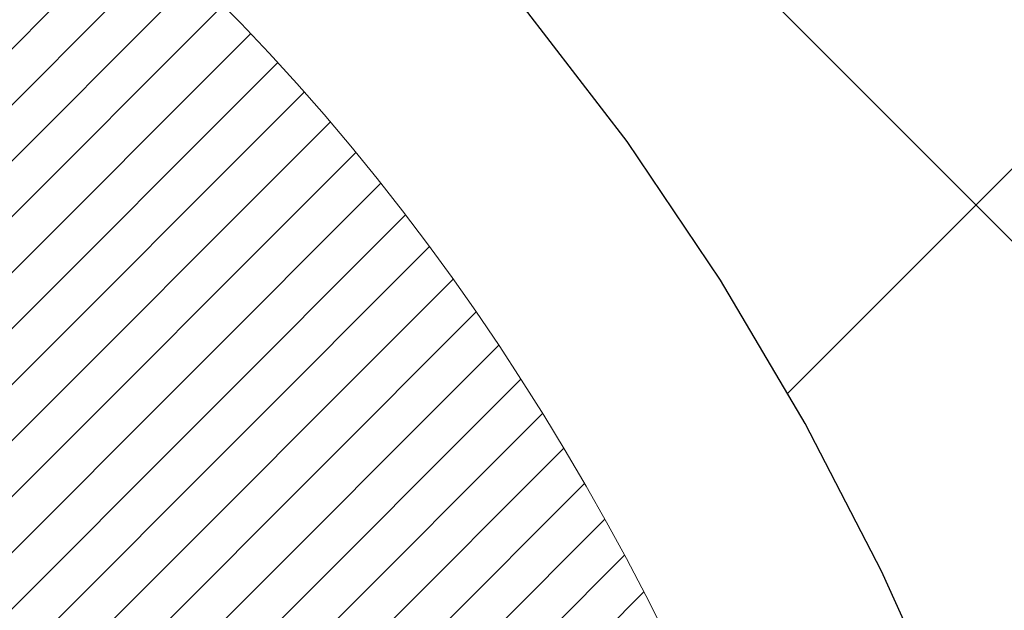
# Model space of a CAD drawing. Extents: x -7 to 3254, y -7 to 1977.
# Drawn here: x 29 to 29, y 18 to 18 of the extents above; entities that cross this region are included whole.
import ezdxf

# ---------------------------------------------------------------- set-up
doc = ezdxf.new("R2010")
doc.units = 0
doc.header["$LTSCALE"] = 5
doc.header["$MEASUREMENT"] = 0
doc.layers.get('DEFPOINTS').update_dxf_attribs({"linetype": 'CONTINUOUS'})
for name, color, linetype, lineweight in [('CONCRETE - H', 130, 'CONTINUOUS', 9), ('DECK COAT - H', 20, 'CONTINUOUS', 20), ('DECK COAT - L', 22, 'CONTINUOUS', 18), ('DIMS', 50, 'CONTINUOUS', 25), ('MIG FOOT - H', 251, 'CONTINUOUS', 20), ('MIG RETAINER - H', 251, 'CONTINUOUS', 20), ('PVC SIDESHEET - H', 170, 'CONTINUOUS', 20), ('PVC SIDESHEET - L', 150, 'CONTINUOUS', 25)]:
    doc.layers.add(name, color=color, linetype=linetype, lineweight=lineweight)
doc.dimstyles.get("Standard").update_dxf_attribs({"dimtxt": 0.18, "dimasz": 0.18, "dimexe": 0.18, "dimexo": 0.0625, "dimgap": 0.09, "dimtad": 0, "dimtih": 1, "dimtoh": 1, "dimdec": 4, "dimzin": 0, "dimdsep": 46, "dimtxsty": 'Standard', "dimcen": 0.09, "dimadec": 0, "dimazin": 0, "dimtfac": 1, "dimtdec": 4, "dimtofl": 0, "dimtmove": 0, "dimatfit": 3, "dimfxl": 1, "dimtolj": 1, "dimtzin": 0, "dimarcsym": 0})
pattern_1 = [(45, (-156.0455109185029, -124.4489785688735), (-0.003479849246914297, 0.003479849246914297), [])]

# ---------------------------------------------------------------- blocks, each defined once
blk = doc.blocks.new('*D22')
at = {"layer": 'DEFPOINTS', "color": 0, "transparency": 16777216}
for p in [(33.24066953245654, 19.26755337308315), (27.7406695324585, 14.26752020252441), (35.62710905844608, 14.26752020252441)]:
    blk.add_point(p, dxfattribs=at)
at = {"layer": 'DIMS', "color": 0, "lineweight": -2, "transparency": 16777216}
for p, q in [((33.55066953245654, 19.26755337308315), (35.93710905844609, 19.26755337308315)), ((35.62710905844609, 18.95755337308315), (35.62710905844609, 17.44255260537385)), ((35.62710905844608, 14.57752020252441), (35.62710905844608, 15.99588593870718)), ((28.0506695324585, 14.26752020252441), (35.93710905844608, 14.26752020252441))]:
    blk.add_line(p, q, dxfattribs=at)
at = {"layer": 'DIMS', "color": 0, "transparency": 16777216}
for points in [[(35.57544239177942, 18.95755337308315), (35.67877572511276, 18.95755337308315), (35.62710905844609, 19.26755337308315)], [(35.57544239177941, 14.57752020252441), (35.67877572511275, 14.57752020252441), (35.62710905844608, 14.26752020252441)]]:
    blk.add_solid(points, dxfattribs=at)
at = {"layer": 'DIMS', "color": 0, "transparency": 16777216, "insert": (35.62710905844608, 16.71921927204052), "char_height": 0.31, "attachment_point": 5}
blk.add_mtext('\\A1;5 IN\\P [127.0mm]', dxfattribs=at)
blk = doc.blocks.new('*D25')
at = {"layer": 'DEFPOINTS', "color": 0, "transparency": 16777216}
for p in [(36.24066953245892, 18.76758588759164), (27.7406762133763, 17.84693838174103), (27.7406762133763, 16.76751944444695)]:
    blk.add_point(p, dxfattribs=at)
at = {"layer": 'DIMS', "color": 0, "lineweight": -2, "transparency": 16777216}
for p, q in [((36.24066953245892, 18.45758588759164), (36.24066953245892, 17.53693838174103)), ((27.7406762133763, 17.07751944444695), (27.7406762133763, 18.15693838174102)), ((28.0506762133763, 17.84693838174103), (31.49701233606522, 17.84693838174103)), ((35.93066953245892, 17.84693838174103), (34.59701233606522, 17.84693838174103))]:
    blk.add_line(p, q, dxfattribs=at)
at = {"layer": 'DIMS', "color": 0, "transparency": 16777216}
for points in [[(28.0506762133763, 17.89860504840769), (28.0506762133763, 17.79527171507436), (27.7406762133763, 17.84693838174103)], [(35.93066953245892, 17.89860504840769), (35.93066953245892, 17.79527171507436), (36.24066953245892, 17.84693838174103)]]:
    blk.add_solid(points, dxfattribs=at)
at = {"layer": 'DIMS', "color": 0, "transparency": 16777216, "insert": (33.04701233606522, 17.84693838174103), "char_height": 0.31, "attachment_point": 5}
blk.add_mtext('\\A1;8 1/2 IN\\P [215.9mm]', dxfattribs=at)

msp = doc.modelspace()

# ---------------------------------------------------------------- hatches: boundary and pattern name
at = {"layer": 'CONCRETE - H'}
h = msp.add_hatch(dxfattribs=at)
h.set_pattern_fill('AR-CONC', color=256, scale=0.217)
h.set_pattern_definition([(49.99999999999999, (-225.623123990702, 77.84145480250002), (1.556454596243635, -0.1361721329122314), [0.16275, -1.79025]), (355, (-225.623123990702, 77.84145480250002), (-0.30109039394021, 1.632256930129026), [0.1302, -1.4322]), (100.45144446, (-225.493419442932, 77.83010712602002), (1.255364197397833, 1.496084780401926), [0.1383162166399999, -1.521478383039999]), (46.18420000000002, (-225.623123990702, 78.27545480250002), (2.315913687557312, -0.3591768393209761), [0.2441249999999999, -2.685374999999999]), (96.63563549, (-225.430131254052, 78.24552332631002), (2.028216422113076, 2.113837363680775), [0.20747444214, -2.282218859199999]), (351.1841639899999, (-225.623123990702, 78.27545480250002), (2.028216420768858, 2.113837362585878), [0.1953, -2.14830000217]), (21, (-225.406123990702, 78.16695480250003), (1.295288303097062, -0.8736829927437852), [0.16275, -1.79025]), (326.0000000000001, (-225.406123990702, 78.16695480250003), (0.5279942702698324, 1.573575597751671), [0.1302, -1.4322]), (71.45144474, (-225.298183299522, 78.09414788692003), (1.823282557504037, 0.6998926015897878), [0.1383162123, -1.52147838304]), (37.50000000000001, (-225.623123990702, 77.84145480250002), (0.02638688603852075, 0.7223796628139459), [0, -1.41484, 0, -1.4539, 0, -1.437625]), (7.499999999999999, (-225.623123990702, 77.84145480250002), (0.5708608962494625, 0.8558734147847217), [0, -0.82894, 0, -1.38229, 0, -0.547925]), (327.5, (-226.107033990702, 77.84145480250002), (1.158394686494127, -0.04894407166360407), [0, -0.5425, 0, -1.6926, 0, -2.24595]), (317.5, (-226.324033990702, 77.84145480250002), (1.265513987472978, 0.2172278116611295), [0, -0.70525, 0, -1.12406, 0, -1.59495])])
edge = h.paths.add_edge_path()
edge.add_spline(control_points=[(37.49556175478187, 19.26752020252424), (37.6334657839609, 18.93501914182882), (38.1359401276577, 17.73772111397083), (35.2647068998271, 18.47768455976301), (34.28714560534979, 16.38322840730127), (34.59186768956454, 15.18518413874618), (34.85188514405002, 14.55680589931375)], knot_values=[0, 0, 0, 0, 0.897627874505139, 3.234769126600693, 4.894874835587493, 6.877130241027031, 6.877130241027031, 6.877130241027031, 6.877130241027031], degree=3, periodic=0)
edge.add_line((34.85187487808798, 14.55680589931353), (34.35888349202799, 14.55680589931215))
edge.add_line((34.35888349202799, 14.55680589931215), (34.35888349202799, 14.75365590782516))
edge.add_line((34.35888349202799, 14.75365590782516), (33.68919979202809, 14.75365590782517))
edge.add_arc((33.68919979202798, 14.79302590782495), 0.03936999999977786, 239.99999999992718, 270.0000000001654, ccw=False)
edge.add_line((33.66951479202805, 14.75893048767819), (33.5337538844102, 14.83731208423684))
edge.add_arc((33.47863588441049, 14.74184490782549), 0.1102359999996515, 60.00000000007014, 89.99999999997046)
edge.add_line((33.47863588441055, 14.85208090782513), (32.57067794338167, 14.85208090782513))
edge.add_arc((32.57067794338161, 14.89145090782529), 0.03937000000016155, 239.999999966741, 270.00000000008276, ccw=False)
edge.add_line((32.55099294336173, 14.85735548768957), (31.87090575722249, 15.25000349049589))
edge.add_arc((31.81090581649511, 15.1460804078208), 0.1199999999999201, 60.00003267868075, 90)
edge.add_line((31.81090581649511, 15.26608040782074), (31.59946443393551, 15.26608040782082))
edge.add_arc((31.59946443393545, 15.30545040782093), 0.03937000000010471, 224.9999999999415, 270.00000000008276, ccw=False)
edge.add_line((31.57162563996002, 15.27761161384555), (31.45515911582766, 15.394078137978))
edge.add_arc((31.2054571415207, 15.14437616367167), 0.3531319186157919, 44.99999999992745, 76.09799910887396)
edge.add_arc((30.91617254843763, 13.97560639023123), 1.557170273114206, 76.09799910893028, 103.902000891074)
edge.add_arc((30.62688795535405, 15.14437616367096), 0.3531319186163584, 103.9020008910368, 135.0000000000073)
edge.add_line((30.37718598104698, 15.39407813797797), (30.26071945691436, 15.27761161384552))
edge.add_arc((30.23288066293915, 15.30545040782064), 0.03936999999978212, 270, 315.00000000009504, ccw=False)
edge.add_line((30.23288066293915, 15.26608040782085), (28.52197556045499, 15.26608040782082))
edge.add_arc((28.52197556045505, 15.30545040782084), 0.03937000000001234, 179.9999999999897, 269.99999999991724, ccw=False)
edge.add_line((28.48260556045503, 15.30545040782084), (28.48260556045526, 16.60993396519183))
edge.add_line((28.48260556045526, 16.60993396519183), (28.48260556045491, 16.62123253342835))
edge.add_arc((28.52197556045496, 16.62123253342831), 0.03937000000004787, 107.3023772369659, 179.999999999938, ccw=False)
edge.add_line((28.51026635208476, 16.65882098031491), (28.52753929317819, 16.66534697710975))
edge.add_line((28.52753929317819, 16.66534697710975), (28.5447158893526, 16.67206135717814))
edge.add_line((28.5447158893526, 16.67206135717814), (28.56169979568907, 16.6791525037936))
edge.add_line((28.56169979568907, 16.6791525037936), (28.57839466726867, 16.68680880022967))
edge.add_line((28.57839466726867, 16.68680880022967), (28.59470415917227, 16.69521862975989))
edge.add_line((28.59470415917227, 16.69521862975989), (28.6105430734971, 16.70453420148084))
edge.add_line((28.6105430734971, 16.70453420148084), (28.62588360280702, 16.71472148156053))
edge.add_line((28.62588360280702, 16.71472148156053), (28.64071635697294, 16.72568666852072))
edge.add_line((28.64071635697294, 16.72568666852072), (28.65503195439422, 16.73733593320577))
edge.add_line((28.65503195439422, 16.73733593320577), (28.66882100998899, 16.74957549768672))
edge.add_line((28.66882100998899, 16.74957549768672), (28.68207228917257, 16.76233879928395))
edge.add_line((28.68207228917257, 16.76233879928395), (28.69476967072538, 16.77563118216969))
edge.add_line((28.69476967072538, 16.77563118216969), (28.70689979831891, 16.78945925825369))
edge.add_line((28.70689979831891, 16.78945925825369), (28.71846258890858, 16.80379062743873))
edge.add_line((28.71846258890858, 16.80379062743873), (28.72946104999019, 16.81858380610399))
edge.add_line((28.72946104999019, 16.81858380610399), (28.73989818905957, 16.83379731062874))
edge.add_line((28.73989818905957, 16.83379731062874), (28.74977701361254, 16.84938965739221))
edge.add_line((28.74977701361254, 16.84938965739221), (28.75910053114526, 16.86531936277356))
edge.add_line((28.75910053114526, 16.86531936277356), (28.76787181278669, 16.88154498502743))
edge.add_line((28.76787181278669, 16.88154498502743), (28.77609905734212, 16.89802845678699))
edge.add_line((28.77609905734212, 16.89802845678699), (28.78379927305062, 16.91473750792457))
edge.add_line((28.78379927305062, 16.91473750792457), (28.79099033643516, 16.93164043970589))
edge.add_line((28.79099033643516, 16.93164043970589), (28.79769060065613, 16.94870703889833))
edge.add_line((28.79769060065613, 16.94870703889833), (28.80392297641711, 16.96592129643577))
edge.add_line((28.80392297641711, 16.96592129643577), (28.80971290652306, 16.9832750948718))
edge.add_line((28.80971290652306, 16.9832750948718), (28.81508586092301, 17.00076040135656))
edge.add_line((28.81508586092301, 17.00076040135656), (28.82006730956542, 17.01836918304011))
edge.add_line((28.82006730956542, 17.01836918304011), (28.82468272239933, 17.03609340707254))
edge.add_line((28.82468272239933, 17.03609340707254), (28.82895756937333, 17.05392504060399))
edge.add_line((28.82895756937333, 17.05392504060399), (28.83291732043622, 17.0718560507845))
edge.add_line((28.83291732043622, 17.0718560507845), (28.83658744553659, 17.08987840476419))
edge.add_line((28.83658744553659, 17.08987840476419), (28.83999341462359, 17.10798406969315))
edge.add_line((28.83999341462359, 17.10798406969315), (28.84316069764557, 17.12616501272149))
edge.add_line((28.84316069764557, 17.12616501272149), (28.84611476455157, 17.14441320099928))
edge.add_line((28.84611476455157, 17.14441320099928), (28.84888108529017, 17.16272060167663))
edge.add_line((28.84888108529017, 17.16272060167663), (28.85148512981019, 17.18107918190361))
edge.add_line((28.85148512981019, 17.18107918190361), (28.85395236806042, 17.19948090883034))
edge.add_line((28.85395236806042, 17.19948090883034), (28.85630826998968, 17.21791774960693))
edge.add_line((28.85630826998968, 17.21791774960693), (28.85857830554656, 17.23638167138344))
edge.add_line((28.85857830554656, 17.23638167138344), (28.86078794467986, 17.25486464130995))
edge.add_line((28.86078794467986, 17.25486464130995), (28.86296265733839, 17.27335862653661))
edge.add_line((28.86296265733839, 17.27335862653661), (28.86296265733839, 17.28709395886665))
edge.add_line((28.86296265733839, 17.28709395886665), (28.86078794467986, 17.3055879440933))
edge.add_line((28.86078794467986, 17.3055879440933), (28.85857830554656, 17.32407091401984))
edge.add_line((28.85857830554656, 17.32407091401984), (28.85630826998968, 17.34253483579636))
edge.add_line((28.85630826998968, 17.34253483579636), (28.85395236806042, 17.36097167657294))
edge.add_line((28.85395236806042, 17.36097167657294), (28.85148512981019, 17.37937340349967))
edge.add_line((28.85148512981019, 17.37937340349967), (28.84888108529017, 17.39773198372666))
edge.add_line((28.84888108529017, 17.39773198372666), (28.84611476455157, 17.416039384404))
edge.add_line((28.84611476455157, 17.416039384404), (28.84316069764557, 17.4342875726818))
edge.add_line((28.84316069764557, 17.4342875726818), (28.83999341462359, 17.45246851571011))
edge.add_line((28.83999341462359, 17.45246851571011), (28.83658744553659, 17.47057418063909))
edge.add_line((28.83658744553659, 17.47057418063909), (28.83291732043622, 17.48859653461878))
edge.add_line((28.83291732043622, 17.48859653461878), (28.82895756937333, 17.50652754479927))
edge.add_line((28.82895756937333, 17.50652754479927), (28.82468272239933, 17.52435917833071))
edge.add_line((28.82468272239933, 17.52435917833071), (28.82006730956542, 17.54208340236315))
edge.add_line((28.82006730956542, 17.54208340236315), (28.81508586092301, 17.5596921840467))
edge.add_line((28.81508586092301, 17.5596921840467), (28.80971290652306, 17.57717749053145))
edge.add_line((28.80971290652306, 17.57717749053145), (28.80392297641711, 17.59453128896749))
edge.add_line((28.80392297641711, 17.59453128896749), (28.79769060065613, 17.61174554650492))
edge.add_line((28.79769060065613, 17.61174554650492), (28.79099033643516, 17.6288121456974))
edge.add_line((28.79099033643516, 17.6288121456974), (28.78379927305062, 17.64571507747871))
edge.add_line((28.78379927305062, 17.64571507747871), (28.77609905734212, 17.66242412861629))
edge.add_line((28.77609905734212, 17.66242412861629), (28.76787181278669, 17.67890760037585))
edge.add_line((28.76787181278669, 17.67890760037585), (28.75910053114515, 17.69513322262972))
edge.add_line((28.75910053114515, 17.69513322262972), (28.74977701361254, 17.7110629280111))
edge.add_line((28.74977701361254, 17.7110629280111), (28.73989818905946, 17.72665527477454))
edge.add_line((28.73989818905946, 17.72665527477454), (28.72946104999008, 17.7418687792993))
edge.add_line((28.72946104999008, 17.7418687792993), (28.71846258890847, 17.75666195796458))
edge.add_line((28.71846258890847, 17.75666195796458), (28.70689979831891, 17.7709933271496))
edge.add_line((28.70689979831891, 17.7709933271496), (28.69476967072538, 17.78482140323359))
edge.add_line((28.69476967072538, 17.78482140323359), (28.68207228917245, 17.7981137861193))
edge.add_line((28.68207228917245, 17.7981137861193), (28.66882100998899, 17.81087708771653))
edge.add_line((28.66882100998899, 17.81087708771653), (28.6550319543941, 17.82311665219751))
edge.add_line((28.6550319543941, 17.82311665219751), (28.64071635697294, 17.83476591688253))
edge.add_line((28.64071635697294, 17.83476591688253), (28.62588360280702, 17.84573110384272))
edge.add_line((28.62588360280702, 17.84573110384272), (28.6105430734971, 17.85591838392241))
edge.add_line((28.6105430734971, 17.85591838392241), (28.59470415917227, 17.86523395564339))
edge.add_line((28.59470415917227, 17.86523395564339), (28.57839466726855, 17.87364378517358))
edge.add_line((28.57839466726855, 17.87364378517358), (28.56169979568907, 17.88130008160965))
edge.add_line((28.56169979568907, 17.88130008160965), (28.5447158893526, 17.88839122822512))
edge.add_line((28.5447158893526, 17.88839122822512), (28.52753929317819, 17.89510560829351))
edge.add_line((28.52753929317819, 17.89510560829351), (28.51026635208476, 17.90163160508834))
edge.add_arc((28.52197556045502, 17.93922005197498), 0.03937000000010585, 180.0000000000414, 252.6976227629736, ccw=False)
edge.add_line((28.48260556045491, 17.93922005197496), (28.48260556045491, 18.12845510083366))
edge.add_line((28.48260556045491, 18.12845510083366), (28.38418056045523, 18.12845510083366))
edge.add_line((28.38418056045523, 18.12845510083366), (28.38444466406131, 18.12845510083365))
edge.add_arc((28.42355056045523, 18.13300765695387), 0.03936999999999671, 122.9031521393793, 186.6402612610715, ccw=False)
edge.add_line((28.40216396381936, 18.16606231448249), (28.71738190427519, 18.37001054595552))
edge.add_arc((28.53969206045375, 18.56870289938322), 0.2665564328766554, 311.8061494065296, 360.0000000001619)
edge.add_line((28.8062484933304, 18.56870289938397), (28.80624849333026, 18.61791650173356))
edge.add_line((28.80624849333026, 18.61791650173356), (28.89599219823938, 18.61791650173356))
edge.add_line((28.89599219823938, 18.61791650173356), (28.89599219823938, 18.56422262914313))
edge.add_line((28.89599219823938, 18.56422262914313), (29.0948110958773, 18.56422262914312))
edge.add_arc((29.0948110958773, 18.64296278662345), 0.07874015748033258, 270, 359.9999999999897)
edge.add_line((29.17355125335763, 18.64296278662344), (29.17355125335763, 18.76758588759164))
edge.add_line((29.17355125335763, 18.76758588759164), (36.24066953245915, 18.76758588759164))
edge.add_line((36.24066953245915, 18.76758588759164), (36.24066953245915, 19.26752020252424))
edge.add_line((36.24066953245915, 19.26752020252424), (37.49556175478182, 19.26752020252424))
h.paths.add_polyline_path([(31.8845123360652, 17.35610504840769), (34.36451233606516, 17.35610504840769), (34.36451233606516, 18.33777171507436), (31.8845123360652, 18.33777171507436)], flags=16)
at = {"layer": 'DECK COAT - H'}
h = msp.add_hatch(dxfattribs=at)
h.set_pattern_fill('ANSI31', color=256, scale=0.03937, style=0)
h.set_pattern_definition(pattern_1)
h.paths.add_polyline_path([(28.58798080602381, 17.22220809117934), (28.58846448280875, 17.2257851269872), (28.58894390217759, 17.22937101189584), (28.58941934433793, 17.2329658497616), (28.58989108949734, 17.23656974444094), (28.59035941786354, 17.24018279979026), (28.59082460836319, 17.24380510676914), (28.59128689254877, 17.24743620920313), (28.59174653731455, 17.25107580804192), (28.59220383869584, 17.2547238635635), (28.59265909272804, 17.25838033604586), (28.59311259544646, 17.26204518576699), (28.59356464288638, 17.26571837300492), (28.59401553108299, 17.26939985803756), (28.59446237127693, 17.27306348909505, 0.06075811873688682), (28.59446555607136, 17.28736298426011), (28.59401553108276, 17.29105272736561), (28.59356464288615, 17.29473421239828), (28.59311259544634, 17.29840739963618), (28.59265909272804, 17.30207224935731), (28.59220383869584, 17.30572872183967), (28.59174653731455, 17.30937677736125), (28.59128689254877, 17.31301637620004), (28.59065341268641, 17.31799216888814), (28.66154694017362, 17.32226231806371), (28.66181941451819, 17.32011771843509), (28.66250438660157, 17.31466470482658), (28.66318321723671, 17.30920617957173), (28.66385688078768, 17.30374223237126), (28.66452635161878, 17.29827295292603), (28.66519260409407, 17.29279843093684), (28.66585661257764, 17.2873187561045, -0.0603675126623075), (28.66585378812252, 17.27311052071701), (28.66519260409407, 17.2676541544663), (28.66452635161878, 17.26217963247709), (28.66385688078779, 17.25671035303188), (28.66318321723671, 17.25124640583141), (28.66250438660157, 17.24578788057653), (28.66181941451831, 17.24033486696806), (28.66112731433012, 17.23488746307135), (28.66042710792979, 17.2294457666099), (28.6597178514634, 17.22400985609536), (28.65899860158268, 17.21857980973166), (28.65826841493927, 17.21315570572264), (28.65752634818526, 17.20773762227216), (28.65677145797216, 17.20232563758415), (28.65600280095182, 17.19691982986245), (28.65521943377624, 17.19152027731096), (28.65442041309691, 17.18612705813354), (28.65360479556594, 17.18074025053409), (28.65277163783495, 17.17535993271647), (28.65191999655568, 17.16998618288454), (28.65104892838011, 17.16461907924224), (28.65015748995987, 17.15925869999342), (28.64924473794693, 17.15390512334193), (28.64830972899293, 17.14855842749168), (28.64735189566821, 17.14321715518224), (28.64637061308613, 17.1378803421469), (28.64536479804863, 17.1325490338761), (28.64433336715743, 17.12722427670838), (28.64327523701471, 17.12190711698221), (28.64218932422219, 17.1165986010362), (28.64107454538194, 17.11129977520883), (28.63992981709592, 17.10601168583867), (28.63875405596607, 17.10073537926422), (28.63754617859436, 17.095471901824), (28.63630510158262, 17.09022229985658), (28.6350297415328, 17.08498761970046), (28.63371901504709, 17.07976890769416), (28.63250827415064, 17.07509401263962), (28.56470427856473, 17.09593177406609), (28.56554997721869, 17.09925770939086), (28.56635143475663, 17.10247584198063), (28.56714025140766, 17.10570919334111), (28.56791665390202, 17.10895740033337), (28.56868086896989, 17.11222009981844), (28.5694331233415, 17.11549692865745), (28.57017364374727, 17.11878752371149), (28.5709026569173, 17.12209152184158), (28.57162038958202, 17.12540855990881), (28.57232706847154, 17.12873827477429), (28.57302292031616, 17.13208030329909), (28.57370817184611, 17.13543428234428), (28.57438304979169, 17.13879984877093), (28.57504778088324, 17.14217663944012), (28.57570259185084, 17.14556429121293), (28.57634770942494, 17.14896244095044), (28.57698336033562, 17.15237072551372), (28.57760977131332, 17.15578878176387), (28.57822716908814, 17.15921624656195), (28.57883539485604, 17.16265175798864), (28.57943431947697, 17.16609424911601), (28.58002422315249, 17.16954382378501), (28.58060538609053, 17.17300058585204), (28.58117808849843, 17.17646463917353), (28.58174261058392, 17.17993608760591), (28.58229923255456, 17.18341503500559), (28.58284823461784, 17.18690158522898), (28.58338989698157, 17.19039584213252), (28.58392449985323, 17.1938979095726), (28.58445232344039, 17.19740789140565), (28.58497364795076, 17.20092589148808), (28.58548875359182, 17.20445201367633), (28.58599792057115, 17.20798636182681), (28.58650142909644, 17.21152903979592), (28.5869995593753, 17.21508015144011), (28.58749259161519, 17.21863980061576)])
h.paths.add_polyline_path([(28.48270010196896, 17.61749898209803), (28.4808769227956, 17.61905705622613), (28.4790502083786, 17.62057292487972), (28.47722091590381, 17.62204600588771), (28.47539000255713, 17.62347571707892), (28.47355845191262, 17.62486146819185), (28.47172787273101, 17.62620253895307), (28.469899791975, 17.62749838495841), (28.46807555285946, 17.62874853963069), (28.46625649859962, 17.62995253639258), (28.46444425878886, 17.63110976150995), (28.46264326691019, 17.63221827465196), (28.46085305551472, 17.63327890376161), (28.45907156929709, 17.63429332336017), (28.45729675295152, 17.63526320796888), (28.45552773525927, 17.63618978021645), (28.45376829688158, 17.63707258590148), (28.45200070253046, 17.63791957505705), (28.45020268561544, 17.63874044716923), (28.44835197954583, 17.63954490172407), (28.44642641772933, 17.64034245240981), (28.44441240376253, 17.64113776843115), (28.44230954523849, 17.64193039155967), (28.44011849402901, 17.64271962251394), (28.43783990200589, 17.64350476201241), (28.43547442104105, 17.64428511077364), (28.43302307878938, 17.64505985089897), (28.43048892907464, 17.64582797040268), (28.42787288813898, 17.64658985557807), (28.42517541249973, 17.64734609361403), (28.42239695867445, 17.64809727169941), (28.41953798318028, 17.64884397702303), (28.41659894253476, 17.64958679677378), (28.41358029325514, 17.65032631814046), (28.41048249185886, 17.65106312831193), (28.40730546797639, 17.65179824453904), (28.40404898442048, 17.652534002697), (28.40071490213043, 17.65327221480271), (28.39730518299748, 17.65401464225528), (28.39382178891267, 17.65476304645378), (28.39026668176714, 17.6555191887974), (28.38664182345204, 17.65628483068517), (28.38502147645264, 17.65664934523548, -0.01216223081922574), (28.37509487239166, 17.65876536848694), (28.39541215433545, 17.72683084276125, 0.00498223423146265), (28.39810579601399, 17.72629696211948), (28.40298770060897, 17.72526274827263), (28.4084046372715, 17.72411376010092), (28.41377288100776, 17.72295787145683), (28.41908895098996, 17.72178748747416), (28.42434936639032, 17.72059501328687), (28.42955021323317, 17.71937265508393), (28.43468723744493, 17.71811305773852), (28.43975769037925, 17.71681015321334), (28.44475889933702, 17.71545792409728), (28.44968819161934, 17.71405035297911), (28.4545428945269, 17.71258142244776), (28.4593203353609, 17.71104511509196), (28.46401784142202, 17.70943541350064), (28.46863274001137, 17.70774630026258), (28.47316235842985, 17.70597175796667), (28.47760432026715, 17.70410559219147), (28.48197266567902, 17.70213395955184), (28.4862811270896, 17.70004952953661), (28.49053643465007, 17.69785028464355), (28.49474531851163, 17.69553420737034), (28.49891450882549, 17.69309928021471), (28.50305064699117, 17.6905435346624), (28.50714974096391, 17.68787094894449), (28.51120514334971, 17.6850872174449), (28.51521504932933, 17.68219541164987), (28.51917765408362, 17.67919860304548), (28.52309115279357, 17.67609986311794), (28.52695374018677, 17.67290226268594), (28.5307634626744, 17.66960876227444), (28.53451842090627, 17.66622278925476), (28.53821684567234, 17.66274804892029), (28.54185696776247, 17.6591882465645), (28.54543701796641, 17.65554708748073), (28.548955227074, 17.65182827696245), (28.55240982587534, 17.64803552030304), (28.55579904516017, 17.64417252279594), (28.55912111571823, 17.64024298973459), (28.5623742683396, 17.63625062641236), (28.56555673381402, 17.6321991381227), (28.56866674293136, 17.62809223015901), (28.57170222001847, 17.62393380726755), (28.57466295957411, 17.61972608149756), (28.57755022799259, 17.61547003481405), (28.58036529352083, 17.61116664770245), (28.58310942440622, 17.60681690064814), (28.58578388889546, 17.60242177413664), (28.58838995523584, 17.59798224865332), (28.59092889167428, 17.59349930468369), (28.59340196645795, 17.58897392271311), (28.59581044783377, 17.58440708322703), (28.59815560404891, 17.57979976671095), (28.60043870335042, 17.57515295365025), (28.60266101398523, 17.57046762453038), (28.60482380420061, 17.56574475983678), (28.60533997265375, 17.56457744316361), (28.54062079862311, 17.53571537165385), (28.53973070771158, 17.53769931821128), (28.53852430444411, 17.54032483453358), (28.53730027411339, 17.54292562153279), (28.53605841798733, 17.5455015704203), (28.53479871402865, 17.54805235741006), (28.53352133873184, 17.55057748999329), (28.53222610005039, 17.55307698680758), (28.5309127932459, 17.55555088294741), (28.52958121358031, 17.55799921350726), (28.52823115631546, 17.56042201358164), (28.52686241671304, 17.56281931826501), (28.52547479003491, 17.56519116265187), (28.52406807154287, 17.56753758183672), (28.52264205649877, 17.569858610914), (28.52119654016431, 17.57215428497821), (28.51973131780144, 17.57442463912389), (28.51824618467188, 17.57666970844545), (28.51674093603734, 17.57888952803742), (28.51521492111786, 17.58108463702095), (28.5136652307506, 17.58325816390425), (28.51209214426754, 17.58540969658813), (28.5104965936446, 17.58753809051782), (28.50887951085761, 17.58964220113853), (28.50724182788261, 17.59172088389545), (28.50558447669542, 17.5937729942338), (28.50390838927208, 17.59579738759882), (28.50221449758831, 17.5977929194357), (28.50050373362004, 17.59975844518965), (28.49877702934342, 17.60169282030591), (28.49703531673416, 17.60359490022967), (28.49527952776819, 17.60546354040613), (28.49351059442134, 17.60729759628055), (28.49172946767445, 17.60909590532961), (28.48993832250792, 17.61085627426326), (28.48813885616815, 17.61257734857807), (28.48633202584122, 17.61425854610286), (28.4845187887129, 17.61589928466657)])
h.paths.add_polyline_path([(28.21488652849419, 18.12845510083355), (28.28575252849421, 18.12845510083361), (28.28575252849421, 17.95812529925669), (28.21488652849419, 17.95812529925675)])
h = msp.add_hatch(dxfattribs=at)
h.set_pattern_fill('ANSI31', color=256, scale=0.03937, style=0)
h.set_pattern_definition(pattern_1)
h.paths.add_polyline_path([(28.41173652849901, 15.66505557179207), (28.48260252849903, 15.66505557179201), (28.4826025284988, 15.42883557179201), (28.41173652849889, 15.42883557179206)])
h.paths.add_polyline_path([(28.41173652849923, 16.13749557179207), (28.48260252849926, 16.13749557179202), (28.48260252849914, 15.90127557179201), (28.41173652849912, 15.90127557179207)])
h.paths.add_polyline_path([(28.41173652849946, 16.60993396519177), (28.48260252849948, 16.60993396519171), (28.48260252849937, 16.37371557179202), (28.41173652849935, 16.37371557179208)])
h.paths.add_polyline_path([(28.68163211429922, 16.87421759235957), (28.69168659378263, 16.89029859061597), (28.70108484684798, 16.90676286883951), (28.70985279779498, 16.92358482564603), (28.71801580343529, 16.94073309256069), (28.72559921386303, 16.95817623284134), (28.73262837917221, 16.97588280974571), (28.73499349853935, 16.9824097499374), (28.80062039871407, 16.95680772043525), (28.79768756869512, 16.94870703889822), (28.79098730447416, 16.93164043970577), (28.78379624108973, 16.91473750792446), (28.77609602538124, 16.89802845678688), (28.76786878082569, 16.88154498502732), (28.75909749918426, 16.86531936277345), (28.74977398165166, 16.84938965739209), (28.73989515709857, 16.83379731062863), (28.72945801802919, 16.81858380610387), (28.71845955694758, 16.80379062743862), (28.70689676635791, 16.78945925825357), (28.69476663876438, 16.77563118216958), (28.68206925721157, 16.76233879928384), (28.6688179780281, 16.74957549768661), (28.66334462964645, 16.74471719539147), (28.61650088696777, 16.79748918627831), (28.62071933715109, 16.80111298548709), (28.63436882346232, 16.81441970745149), (28.64727528898746, 16.82852008270277), (28.65944753387558, 16.84327227928239), (28.67089449408039, 16.85853541442432)])
h.paths.add_polyline_path([(28.79217054340396, 17.27365424583635, 0.05548686241699283), (28.7921791392703, 17.28672111945551), (28.79008078743928, 17.30557145047086), (28.78793318606179, 17.32441682215116), (28.78569970534537, 17.34325354594651), (28.7833437154973, 17.36207793330695), (28.78082858672499, 17.38088629568253), (28.77811768923598, 17.39967494452327), (28.77517439323768, 17.41844019127925), (28.77309333388055, 17.43057944357366), (28.84187959833676, 17.44162397725191), (28.84315766568469, 17.43428757268168), (28.84611173259057, 17.41603938440389), (28.84887805332917, 17.39773198372654), (28.85148209784919, 17.37937340349956), (28.85394933609953, 17.36097167657283), (28.85630523802868, 17.34253483579624), (28.85857527358556, 17.32407091401976), (28.86078491271886, 17.30558794409322), (28.86295962537739, 17.28709395886656, -0.05859327961190841), (28.8629527798777, 17.27330041168705), (28.86078491271886, 17.25486464130984), (28.85857527358556, 17.23638167138333), (28.85630523802868, 17.21791774960681), (28.85394933609953, 17.19948090883022), (28.85356639515035, 17.19662477007918), (28.78403415299866, 17.20389125607642), (28.78569970534537, 17.21719903945652), (28.78793318606179, 17.23603576325186), (28.79008078743928, 17.25488113493216)])
h.paths.add_polyline_path([(28.63436882346232, 17.74603287795151), (28.62071933715109, 17.75933959991593), (28.60631802990454, 17.77171083663492), (28.59115679344907, 17.78300649811251), (28.57527432025566, 17.79320432642299), (28.55762704943211, 17.80312370861336), (28.59488789297112, 17.86512411037265), (28.6105400415361, 17.8559183839223), (28.62588057084602, 17.84573110384261), (28.64071332501194, 17.83476591688242), (28.65502892243322, 17.8231166521974), (28.66881797802799, 17.81087708771642), (28.68206925721157, 17.79811378611919), (28.69476663876438, 17.78482140323348), (28.70689676635791, 17.77099332714948), (28.71845955694758, 17.75666195796447), (28.72945801802908, 17.74186877929918), (28.73989515709857, 17.72665527477443), (28.74977398165154, 17.71106292801099), (28.75909749918426, 17.69513322262961), (28.76786878082569, 17.67890760037574), (28.76921033646479, 17.67621976311247), (28.70483271288904, 17.64649916074939), (28.70108484684798, 17.65368971656352), (28.69168659378263, 17.67015399478703), (28.68163211429922, 17.68623499304346), (28.67089449408039, 17.7019171709787), (28.65944753387558, 17.71718030612061), (28.64727528898746, 17.73193250270023)])
h.paths.add_polyline_path([(28.41173652849389, 18.12845510083355), (28.48260252849403, 18.12845510083355), (28.48260252849403, 18.05310948971496), (28.41173652849389, 18.05310948971496)])
h.paths.add_polyline_path([(28.21488652850078, 15.98678009381112), (28.28575252849922, 15.98678009381106), (28.2857525284991, 15.75056009381106), (28.21488652850033, 15.75056009381112)])
h.paths.add_polyline_path([(28.21488652850181, 16.45922009381113), (28.28575252849956, 16.45922009381107), (28.28575252849944, 16.22300009381107), (28.21488652850124, 16.22300009381112)])
h.paths.add_polyline_path([(28.38502147645264, 16.9038032401676), (28.38664182345204, 16.90416775471786), (28.39237984336617, 16.90537973819895), (28.3992141209134, 16.9068480768037), (28.40582847892952, 16.90831258749486), (28.41210777157144, 16.90976552272184), (28.41813007685587, 16.91124089233986), (28.4238450989674, 16.91273353802501), (28.42923756740348, 16.91424531803139), (28.43429006852617, 16.9157767684552), (28.4401860969007, 16.91772180986817), (28.44648288705255, 16.92009523701637), (28.45186786627224, 16.92243594964074), (28.48023555256853, 16.85753458782662), (28.47760432026715, 16.85634699321159), (28.47316235842985, 16.85448082743636), (28.46863274001137, 16.85270628514044), (28.46401784142202, 16.85101717190238), (28.4593203353609, 16.84940747031106), (28.4545428945269, 16.84787116295527), (28.44968819161934, 16.84640223242391), (28.44475889933702, 16.84499466130575), (28.43975769037925, 16.84364243218968), (28.43468723744493, 16.84233952766451), (28.42955021323317, 16.8410799303191), (28.42434936639032, 16.83985757211619), (28.41908895098996, 16.83866509792887), (28.41377288100776, 16.8374947139462), (28.40840463727162, 16.83633882530211), (28.40298770060897, 16.8351898371304), (28.39810579601399, 16.83415562328361, 0.2906124959815097), (28.29016699205877, 16.73332875538398), (28.22157128760628, 16.75112255449102, -0.2906124959815037)])
at = {"layer": 'MIG FOOT - H'}
h = msp.add_hatch(dxfattribs=at)
h.set_pattern_fill('ANSI31', color=256, scale=1.9685, style=0)
h.set_pattern_definition([(45, (-920.2782442061758, -448.2951465229329), (-0.1739924623457148, 0.1739924623457148), [])])
h.paths.add_polyline_path([(28.14266801648071, 18.02550539930334), (27.97866801648073, 18.02550539930323), (27.97866801648118, 17.46300539930323), (28.14266801648083, 17.46300539930323)])
edge = h.paths.add_edge_path()
edge.add_line((28.14266801648117, 17.08800539930323), (27.97866801648118, 17.08800539930323))
edge.add_line((27.97866801648118, 17.08800539930323), (27.97866801648129, 15.16113539930322))
edge.add_arc((28.33299801648141, 15.16113539930328), 0.3543300000001182, 180.0000000000092, 269.9999999999816)
edge.add_line((28.3329980164813, 14.80680539930322), (30.69741798548125, 14.80680539930322))
edge.add_line((30.69741798548125, 14.80680539930322), (30.69741798548102, 14.97080539930326))
edge.add_line((30.69741798548102, 14.97080539930326), (28.33299801648127, 14.9708053993032))
edge.add_arc((28.33299801648118, 15.16113539930316), 0.1903299999999604, 179.9999999999829, 270.0000000000342, ccw=False)
edge.add_line((28.14266801648128, 15.16113539930322), (28.14266801648117, 17.08800539930323))
h.paths.add_polyline_path([(31.66616801648104, 14.9708053993032), (31.13492104748104, 14.97080539930309), (31.13492104748116, 14.8068053993031), (31.66616801648127, 14.8068053993031)])
at = {"layer": 'MIG RETAINER - H'}
h = msp.add_hatch(dxfattribs=at)
h.set_pattern_fill('ANSI31', color=256, scale=0.47, style=0)
h.set_pattern_definition([(45, (-920.2782442061756, -418.9940028293771), (-0.04154252339470966, 0.04154252339470967), [])])
h.paths.add_polyline_path([(27.7406680164826, 16.35835539930318), (27.74066801648124, 17.05462230643755), (27.81496435076329, 17.11920712449776), (27.97866801648118, 17.11920712449776), (27.97866801648163, 16.35835539930324)])
edge = h.paths.add_edge_path()
edge.add_arc((28.5206680164795, 18.80735539930546), 0.07800000000003138, 270.000000000501, 360.0000000000418)
edge.add_line((28.59866801647959, 18.80735539930552), (28.59866801647925, 19.0703553993026))
edge.add_arc((28.61866801647946, 19.07035539930283), 0.02000000000020918, 90.00000000195422, 180.0000000006514, ccw=False)
edge.add_line((28.61866801647878, 19.09035539930298), (28.70566801647865, 19.09035539930485))
edge.add_arc((28.70566801647934, 19.06035539930483), 0.03000000000002956, 2.1719870346714742e-10, 90.0000000013028, ccw=False)
edge.add_line((28.73566801647931, 19.06035539930494), (28.73566801647999, 18.52535539929787))
edge.add_arc((28.57866801648007, 18.52535539929769), 0.1569999999999254, -90.00000000033191, 6.230038707144558e-11, ccw=False)
edge.add_line((28.57866801647916, 18.36835539929771), (28.41240770152186, 18.36835539929857))
edge.add_arc((28.41240770153254, 18.28961571426706), 0.07873968503150763, 90.00000000777618, 177.4144840053407)
edge.add_arc((28.21886524246614, 18.29835539930272), 0.1149999999996634, 275.2124696742857, 357.41448399777784, ccw=False)
edge.add_arc((28.22749592779158, 18.20374825754922), 0.02000000000000517, 160.3257550186187, 275.2124696744299, ccw=False)
edge.add_arc((28.09744896136024, 18.25024587173746), 0.1181095275611714, 340.3257550185371, 642.6342225154141)
edge.add_arc((28.12765712152068, 18.11548048796649), 0.02000000000015042, -10.621520468789072, 102.63422251443592, ccw=False)
edge.add_arc((28.06966801648051, 18.12635539930423), 0.07899999999997757, 270.0000000008245, 349.3784795304081, ccw=False)
edge.add_line((28.06966801648164, 18.04735539930422), (27.99566801648044, 18.04735539930309))
edge.add_arc((27.99566801648066, 18.03035539930309), 0.01699999999999591, 90.00000000076633, 180)
edge.add_line((27.97866801648061, 18.03035539930309), (27.97866801648118, 17.43180367410852))
edge.add_line((27.97866801648118, 17.43180367410852), (27.81496435076329, 17.43180367410852))
edge.add_line((27.81496435076329, 17.43180367410852), (27.74066801648124, 17.49638849216879))
edge.add_line((27.74066801648124, 17.49638849216879), (27.7406680164793, 19.06035539930215))
edge.add_arc((27.77066801647916, 19.06035539930227), 0.02999999999985903, 90.00000000043423, 180.0000000002171, ccw=False)
edge.add_line((27.77066801647894, 19.09035539930218), (27.8356680164791, 19.09035539930281))
edge.add_arc((27.83566801647933, 19.07035539930283), 0.01999999999998181, 0, 90.00000000065143, ccw=False)
edge.add_line((27.85566801647931, 19.07035539930283), (27.85566801647965, 18.80735539930137))
edge.add_arc((27.93366801647963, 18.80735539930149), 0.07799999999997453, 180.0000000000835, 270.0000000004176)
edge.add_line((27.9336680164802, 18.72935539930151), (27.93766801648022, 18.72935539930151))
edge.add_arc((27.93766801647976, 18.80735539930137), 0.07799999999986085, 270.000000000334, 360.0000000001671)
edge.add_line((28.01566801647962, 18.8073553993016), (28.01566801647928, 19.07035539930226))
edge.add_arc((28.03566801647926, 19.07035539930226), 0.01999999999998181, 90.00000000032571, 180, ccw=False)
edge.add_line((28.03566801647915, 19.09035539930224), (28.17711466453548, 19.09035539930321))
edge.add_line((28.17711466453548, 19.09035539930321), (28.17711466453548, 18.75946019308597))
edge.add_line((28.17711466453548, 18.75946019308597), (28.19640022693321, 18.74012958618411))
edge.add_line((28.19640022693321, 18.74012958618411), (28.19640022693321, 18.66298733659883))
edge.add_line((28.19640022693321, 18.66298733659883), (28.25425691412184, 18.62441621180588))
edge.add_line((28.25425691412184, 18.62441621180588), (28.31211360131047, 18.66298733659883))
edge.add_line((28.31211360131047, 18.66298733659883), (28.31211360131047, 18.74012958618411))
edge.add_line((28.31211360131047, 18.74012958618411), (28.33139916370729, 18.75941514858013))
edge.add_line((28.33139916370729, 18.75941514858013), (28.33139916370729, 19.09035539930321))
edge.add_line((28.33139916370729, 19.09035539930321), (28.4186680164793, 19.09035539930338))
edge.add_arc((28.4186680164793, 19.07035539930339), 0.01999999999998181, 0, 90, ccw=False)
edge.add_line((28.43866801647928, 19.07035539930339), (28.43866801647962, 18.80735539930529))
edge.add_arc((28.51666801647971, 18.80735539930552), 0.07800000000008822, 180.000000000167, 270.000000000334)
edge.add_line((28.51666801648017, 18.72935539930543), (28.52066801648019, 18.72935539930543))
at = {"layer": 'PVC SIDESHEET - H'}
h = msp.add_hatch(dxfattribs=at)
h.set_pattern_fill('ANSI37', color=256, scale=0.59055, style=0)
h.set_pattern_definition([(45, (-161.1019491531762, -146.1114141027373), (-0.05219773870371446, 0.05219773870371446), []), (135, (-161.1019491531762, -146.1114141027373), (-0.05219773870371446, -0.05219773870371446), [])])
edge = h.paths.add_edge_path()
edge.add_arc((28.42354752849442, 16.69872970156462), 0.1102360000001283, 460.6398328217147, 539.9999999999261, ccw=False)
edge.add_line((28.40319414251033, 16.80707043893986), (28.42351195919176, 16.81141643200192))
edge.add_line((28.42351195919164, 16.81141643200192), (28.4436553417859, 16.81617889482357))
edge.add_line((28.4436553417859, 16.81617889482357), (28.46344985620593, 16.82177429716435))
edge.add_line((28.46344985620593, 16.82177429716435), (28.48272106836444, 16.82861910878387))
edge.add_line((28.48272106836444, 16.82861910878387), (28.50129604045404, 16.83712203553506))
edge.add_line((28.50129604045404, 16.83712203553506), (28.51905233870187, 16.84742972759656))
edge.add_line((28.51905233870187, 16.84742972759656), (28.53592901748621, 16.85936978501454))
edge.add_line((28.53592901748621, 16.85936978501454), (28.55186885099218, 16.87275050647611))
edge.add_line((28.55186885099218, 16.87275050647611), (28.56681461340477, 16.88738019066847))
edge.add_line((28.56681461340466, 16.88738019066847), (28.580709078909, 16.90306713627868))
edge.add_line((28.580709078909, 16.90306713627868), (28.59349502169019, 16.91961964199393))
edge.add_line((28.59349502169019, 16.91961964199393), (28.60512635268404, 16.93685647775371))
edge.add_line((28.60512635268415, 16.93685647775371), (28.61564229428669, 16.9546766270042))
edge.add_line((28.61564229428669, 16.9546766270042), (28.62512151365232, 16.97301616085122))
edge.add_line((28.62512151365243, 16.97301616085122), (28.6336428913983, 16.99181135110743))
edge.add_line((28.63364289139818, 16.99181135110743), (28.64128530814131, 17.01099846958545))
edge.add_line((28.64128530814142, 17.01099846958545), (28.64812764449906, 17.03051378809792))
edge.add_line((28.64812764449906, 17.03051378809792), (28.65424878108823, 17.05029357845751))
edge.add_line((28.65424878108823, 17.05029357845751), (28.65972759852608, 17.0702741124768))
edge.add_line((28.65972759852608, 17.0702741124768), (28.66464297742974, 17.09039166196848))
edge.add_line((28.66464297742974, 17.09039166196848), (28.66907320260319, 17.11058373008314))
edge.add_line((28.66907320260319, 17.11058373008314), (28.67308286585856, 17.13081611860937))
edge.add_line((28.67308286585867, 17.13081611860937), (28.6767228719639, 17.15108291568239))
edge.add_line((28.6767228719639, 17.15108291568239), (28.68004353106326, 17.17137943831702))
edge.add_line((28.68004353106326, 17.17137943831702), (28.68309515330091, 17.1917010035281))
edge.add_line((28.68309515330091, 17.1917010035281), (28.68592804882124, 17.21204292833045))
edge.add_line((28.68592804882124, 17.21204292833045), (28.68859252776841, 17.2324005297389))
edge.add_line((28.68859252776841, 17.2324005297389), (28.69113890028669, 17.25276912476829))
edge.add_line((28.69113890028669, 17.25276912476829), (28.69361747652036, 17.27314403043343))
edge.add_arc((28.63498869019477, 17.28022629270151), 0.05905499999863137, 353.1121365470012, 366.8878634529987)
edge.add_line((28.69361747652036, 17.2873085549696), (28.69113890028669, 17.30768346063473))
edge.add_line((28.69113890028669, 17.30768346063473), (28.68859252776841, 17.32805205566413))
edge.add_line((28.68859252776841, 17.32805205566413), (28.68592804882124, 17.34840965707258))
edge.add_line((28.68592804882124, 17.34840965707258), (28.68309515330091, 17.36875158187493))
edge.add_line((28.68309515330091, 17.36875158187493), (28.68004353106315, 17.38907314708601))
edge.add_line((28.68004353106326, 17.38907314708601), (28.6767228719639, 17.40936966972063))
edge.add_line((28.6767228719639, 17.40936966972063), (28.67308286585867, 17.42963646679365))
edge.add_line((28.67308286585867, 17.42963646679365), (28.66907320260319, 17.44986885531989))
edge.add_line((28.66907320260319, 17.44986885531989), (28.66464297742974, 17.47006092343454))
edge.add_line((28.66464297742974, 17.47006092343454), (28.65972759852608, 17.49017847292623))
edge.add_line((28.65972759852608, 17.49017847292623), (28.65424878108823, 17.51015900694554))
edge.add_line((28.65424878108823, 17.51015900694554), (28.64812764449906, 17.52993879730511))
edge.add_line((28.64812764449906, 17.52993879730511), (28.64128530814142, 17.54945411581758))
edge.add_line((28.64128530814142, 17.54945411581758), (28.6336428913983, 17.5686412342956))
edge.add_line((28.63364289139818, 17.5686412342956), (28.62512151365232, 17.58743642455181))
edge.add_line((28.62512151365243, 17.58743642455181), (28.6156422942868, 17.60577595839882))
edge.add_line((28.61564229428669, 17.60577595839882), (28.60512635268415, 17.62359610764932))
edge.add_line((28.60512635268415, 17.62359610764932), (28.59349502169019, 17.64083294340909))
edge.add_line((28.59349502169019, 17.64083294340909), (28.580709078909, 17.65738544912435))
edge.add_line((28.580709078909, 17.65738544912435), (28.56681461340466, 17.67307239473456))
edge.add_line((28.56681461340466, 17.67307239473456), (28.55186885099207, 17.68770207892692))
edge.add_line((28.55186885099218, 17.68770207892692), (28.53592901748632, 17.70108280038849))
edge.add_line((28.53592901748621, 17.70108280038849), (28.51905233870187, 17.71302285780646))
edge.add_line((28.51905233870187, 17.71302285780646), (28.50129604045404, 17.72333054986797))
edge.add_line((28.50129604045404, 17.72333054986797), (28.48272106836444, 17.73183347661916))
edge.add_line((28.48272106836444, 17.73183347661916), (28.46344985620593, 17.73867828823867))
edge.add_line((28.46344985620593, 17.73867828823867), (28.4436553417859, 17.74427369057946))
edge.add_line((28.4436553417859, 17.74427369057946), (28.42351195919164, 17.74903615340111))
edge.add_line((28.42351195919164, 17.74903615340111), (28.40319414251022, 17.75338214646317))
edge.add_arc((28.42354752849431, 17.8617228838383), 0.110235999999999, 179.9999999999852, 259.360167178347, ccw=False)
edge.add_line((28.31331152849432, 17.86172288383833), (28.31331152849455, 18.05913586063645))
edge.add_line((28.31331152849444, 18.05913586063645), (28.31331152849421, 18.1330076569534))
edge.add_arc((28.4235475284942, 18.13300765695396), 0.110235999999901, 122.90315213944501, 180.0000000002955, ccw=False)
edge.add_line((28.36366505791366, 18.22556069803395), (28.60961208146458, 18.38469015753327))
edge.add_arc((28.53968902849286, 18.56870289938331), 0.1968500000001499, 290.8063042784199, 360.0000000000992)
edge.add_line((28.73653902849301, 18.56870289938365), (28.73653902849142, 19.06673339938365))
edge.add_arc((28.71291702849138, 19.06673339938357), 0.02362199999998893, 360.0000000002068, 450.0000000002069)
edge.add_line((28.71291702849138, 19.09035539938355), (28.33299652872782, 19.0903553993825))
edge.add_line((28.33299652872782, 19.0903553993825), (28.3329965287277, 19.14941051492869))
edge.add_line((28.33299652872759, 19.14941051492869), (28.3576026342852, 19.16909539937475))
edge.add_line((28.35760263428531, 19.16909539937475), (28.69600946136782, 19.16909539937569))
edge.add_arc((28.69600946136805, 19.05885939937571), 0.1102359999999862, 360.0000000001625, 450.00000000014774, ccw=False)
edge.add_line((28.80624546136815, 19.05885939937602), (28.80624546136951, 18.56870289938385))
edge.add_arc((28.53968902849275, 18.56870289938323), 0.2665564328767118, 311.8061494065087, 360.0000000001344, ccw=False)
edge.add_line((28.71737887231419, 18.37001054595541), (28.4021609318585, 18.16606231448239))
edge.add_arc((28.42354752849431, 18.13300765695371), 0.039369999999998, 482.9031521392246, 540.0000000000828)
edge.add_line((28.38417752849423, 18.13300765695365), (28.38417752849446, 18.05913586063645))
edge.add_line((28.38417752849446, 18.05913586063645), (28.38417752849435, 17.87667775967745))
edge.add_arc((28.44323252849509, 17.87667775967802), 0.05905500000076813, 180.0000000005515, 253.6672662414483)
edge.add_line((28.42662537600634, 17.82000593677364), (28.44990850301954, 17.81307633459028))
edge.add_line((28.44990850301954, 17.81307633459028), (28.47296610299125, 17.80581617024265))
edge.add_line((28.47296610299114, 17.80581617024265), (28.49564188318018, 17.79799636048466))
edge.add_line((28.49564188318018, 17.79799636048466), (28.51777955084552, 17.7893878220703))
edge.add_line((28.51777955084563, 17.7893878220703), (28.53922281324631, 17.77976147175343))
edge.add_line((28.53922281324631, 17.77976147175343), (28.55981537764117, 17.76888822628806))
edge.add_line((28.55981537764117, 17.76888822628806), (28.57940095128916, 17.75653900242813))
edge.add_line((28.57940095128916, 17.75653900242813), (28.59782327284702, 17.74248480488589))
edge.add_line((28.59782327284702, 17.74248480488589), (28.614968354647, 17.72661506470021))
edge.add_line((28.614968354647, 17.72661506470021), (28.63084801406004, 17.70917164567993))
edge.add_line((28.63084801405992, 17.70917164567993), (28.64549736543475, 17.69046167625703))
edge.add_line((28.64549736543486, 17.69046167625703), (28.65895152312035, 17.67079228486361))
edge.add_line((28.65895152312035, 17.67079228486361), (28.67124592068186, 17.65046852467958))
edge.add_line((28.67124592068186, 17.65046852467958), (28.68243160112232, 17.62969397072007))
edge.add_line((28.68243160112232, 17.62969397072007), (28.6925819586011, 17.60852689139691))
edge.add_line((28.6925819586011, 17.60852689139691), (28.70177141745481, 17.5870123595756))
edge.add_line((28.70177141745481, 17.5870123595756), (28.71006932517722, 17.56518078518542))
edge.add_line((28.7100693251771, 17.56518078518542), (28.71754276866093, 17.54305604908834))
edge.add_line((28.71754276866093, 17.54305604908834), (28.72425882445023, 17.52066200225718))
edge.add_line((28.72425882445023, 17.52066200225718), (28.73028456908904, 17.49802249566477))
edge.add_line((28.73028456908904, 17.49802249566477), (28.73568707912139, 17.47516138028391))
edge.add_line((28.73568707912139, 17.47516138028391), (28.74053343109134, 17.4521025070874))
edge.add_line((28.74053343109134, 17.4521025070874), (28.74489070154291, 17.42886972704812))
edge.add_line((28.74489070154303, 17.42886972704812), (28.74882596702028, 17.40548689113882))
edge.add_line((28.74882596702028, 17.40548689113882), (28.75240630406725, 17.38197785033236))
edge.add_line((28.75240630406714, 17.38197785033236), (28.75569878922786, 17.35836645560153))
edge.add_line((28.75569878922786, 17.35836645560153), (28.75877049904628, 17.33467655791915))
edge.add_line((28.75877049904628, 17.33467655791915), (28.76168851006653, 17.31093200825805))
edge.add_line((28.76168851006665, 17.31093200825805), (28.76451989883279, 17.28715665759105))
edge.add_arc((28.70587296312615, 17.28022629270146), 0.05905500000235072, 353.26055727237843, 366.7394427276489, ccw=False)
edge.add_line((28.76451989883279, 17.27329592781189), (28.76168851006665, 17.24952057714489))
edge.add_line((28.76168851006665, 17.24952057714489), (28.75877049904639, 17.22577602748382))
edge.add_line((28.75877049904639, 17.22577602748382), (28.75569878922786, 17.20208612980144))
edge.add_line((28.75569878922786, 17.20208612980144), (28.75240630406714, 17.17847473507061))
edge.add_line((28.75240630406714, 17.17847473507061), (28.74882596702017, 17.15496569426415))
edge.add_line((28.74882596702028, 17.15496569426415), (28.74489070154303, 17.13158285835485))
edge.add_line((28.74489070154303, 17.13158285835485), (28.74053343109145, 17.10835007831557))
edge.add_line((28.74053343109134, 17.10835007831557), (28.73568707912139, 17.08529120511906))
edge.add_line((28.73568707912139, 17.08529120511906), (28.73028456908904, 17.0624300897382))
edge.add_line((28.73028456908904, 17.0624300897382), (28.72425882445023, 17.03979058314579))
edge.add_line((28.72425882445023, 17.03979058314579), (28.71754276866093, 17.01739653631464))
edge.add_line((28.71754276866093, 17.01739653631464), (28.7100693251771, 16.99527180021755))
edge.add_line((28.7100693251771, 16.99527180021755), (28.70177141745469, 16.97344022582737))
edge.add_line((28.70177141745481, 16.97344022582737), (28.6925819586011, 16.95192569400604))
edge.add_line((28.6925819586011, 16.95192569400604), (28.68243160112232, 16.9307586146829))
edge.add_line((28.68243160112232, 16.9307586146829), (28.67124592068186, 16.90998406072339))
edge.add_line((28.67124592068186, 16.90998406072339), (28.65895152312035, 16.88966030053942))
edge.add_line((28.65895152312035, 16.88966030053942), (28.64549736543486, 16.869990909146))
edge.add_line((28.64549736543486, 16.869990909146), (28.63084801405992, 16.8512809397231))
edge.add_line((28.63084801405992, 16.8512809397231), (28.61496835464689, 16.83383752070282))
edge.add_line((28.61496835464689, 16.83383752070282), (28.59782327284691, 16.81796778051714))
edge.add_line((28.59782327284691, 16.81796778051714), (28.57940095128905, 16.8039135829749))
edge.add_line((28.57940095128916, 16.8039135829749), (28.55981537764117, 16.79156435911494))
edge.add_line((28.55981537764117, 16.79156435911494), (28.53922281324631, 16.78069111364957))
edge.add_line((28.5392228132462, 16.78069111364957), (28.51777955084552, 16.7710647633327))
edge.add_line((28.51777955084563, 16.7710647633327), (28.49564188318018, 16.76245622491834))
edge.add_line((28.49564188318018, 16.76245622491834), (28.47296610299114, 16.75463641516035))
edge.add_line((28.47296610299114, 16.75463641516035), (28.44990850301954, 16.74737625081272))
edge.add_line((28.44990850301954, 16.74737625081272), (28.42662537600634, 16.74044664862939))
edge.add_arc((28.44323252849406, 16.68377482572544), 0.05905500000009328, 466.3327337577946, 539.9999999998622)
edge.add_line((28.38417752849355, 16.68377482572561), (28.31331152849353, 16.68377482572564))

# ---------------------------------------------------------------- linework, layer by layer
at = {"layer": 'DECK COAT - L'}
msp.add_lwpolyline([(28.54185696776247, 17.6591882465645), (28.54543701796641, 17.65554708748073), (28.548955227074, 17.65182827696245), (28.55240982587534, 17.64803552030304), (28.55579904516017, 17.64417252279594), (28.55912111571823, 17.64024298973459), (28.5623742683396, 17.63625062641236), (28.56555673381402, 17.6321991381227), (28.56866674293136, 17.62809223015901), (28.57170222001847, 17.62393380726755), (28.57466295957411, 17.61972608149756), (28.57755022799259, 17.61547003481405), (28.58036529352083, 17.61116664770245), (28.58310942440622, 17.60681690064814), (28.58578388889546, 17.60242177413664), (28.58838995523584, 17.59798224865332), (28.59092889167428, 17.59349930468369), (28.59340196645795, 17.58897392271311), (28.59581044783377, 17.58440708322703), (28.59815560404891, 17.57979976671095)], dxfattribs=at)
at = {"layer": 'PVC SIDESHEET - L'}
msp.add_lwpolyline([(28.63364289139818, 17.5686412342956), (28.62512151365243, 17.58743642455181), (28.61564229428669, 17.60577595839882), (28.60512635268415, 17.62359610764932), (28.59349502169019, 17.64083294340909), (28.580709078909, 17.65738544912435), (28.56681461340466, 17.67307239473456), (28.55186885099218, 17.68770207892692), (28.53592901748621, 17.70108280038849), (28.51905233870187, 17.71302285780646), (28.50129604045404, 17.72333054986797), (28.48272106836444, 17.73183347661916), (28.46344985620593, 17.73867828823867), (28.4436553417859, 17.74427369057946), (28.42351195919164, 17.74903615340111), (28.40319414251033, 17.75338214646317, -0.3608117966098974), (28.31331152849432, 17.86172288383833), (28.31331152849444, 18.05913586063645), (28.31331152849432, 18.1330076569534, -0.2544175294253872), (28.36366505791366, 18.22556069803395)], format="xyb", dxfattribs=at)

# ---------------------------------------------------------------- dimensions: what is measured, and where the dimension line sits
at = {"layer": 'DIMS'}
dim = msp.add_linear_dim(base=(35.62710905844608, 14.26752020252441), p1=(33.24066953245654, 19.26755337308315), p2=(27.7406695324585, 14.26752020252441), angle=90, text='<>\\P[]', dimstyle='Standard', override={"dimtxt": 0.31, "dimasz": 0.31, "dimexe": 0.31, "dimexo": 0.31, "dimgap": 0.31, "dimlunit": 5, "dimpost": ' IN', "dimfrac": 2}, dxfattribs=at)
dim.commit()
dim.dimension.update_dxf_attribs({"geometry": '*D22', "text_midpoint": (35.62710905844608, 16.71921927204052), "dimtype": 160})
dim = msp.add_linear_dim(base=(27.7406762133763, 17.84693838174103), p1=(36.24066953245892, 18.76758588759164), p2=(27.7406762133763, 16.76751944444695), text='<>\\P[]', dimstyle='Standard', override={"dimtxt": 0.31, "dimasz": 0.31, "dimexe": 0.31, "dimexo": 0.31, "dimgap": 0.31, "dimlunit": 5, "dimpost": ' IN', "dimfrac": 2}, dxfattribs=at)
dim.commit()
dim.dimension.update_dxf_attribs({"geometry": '*D25', "text_midpoint": (33.04701233606522, 17.84693838174103), "dimtype": 160})

doc.saveas('drawing.dxf')
